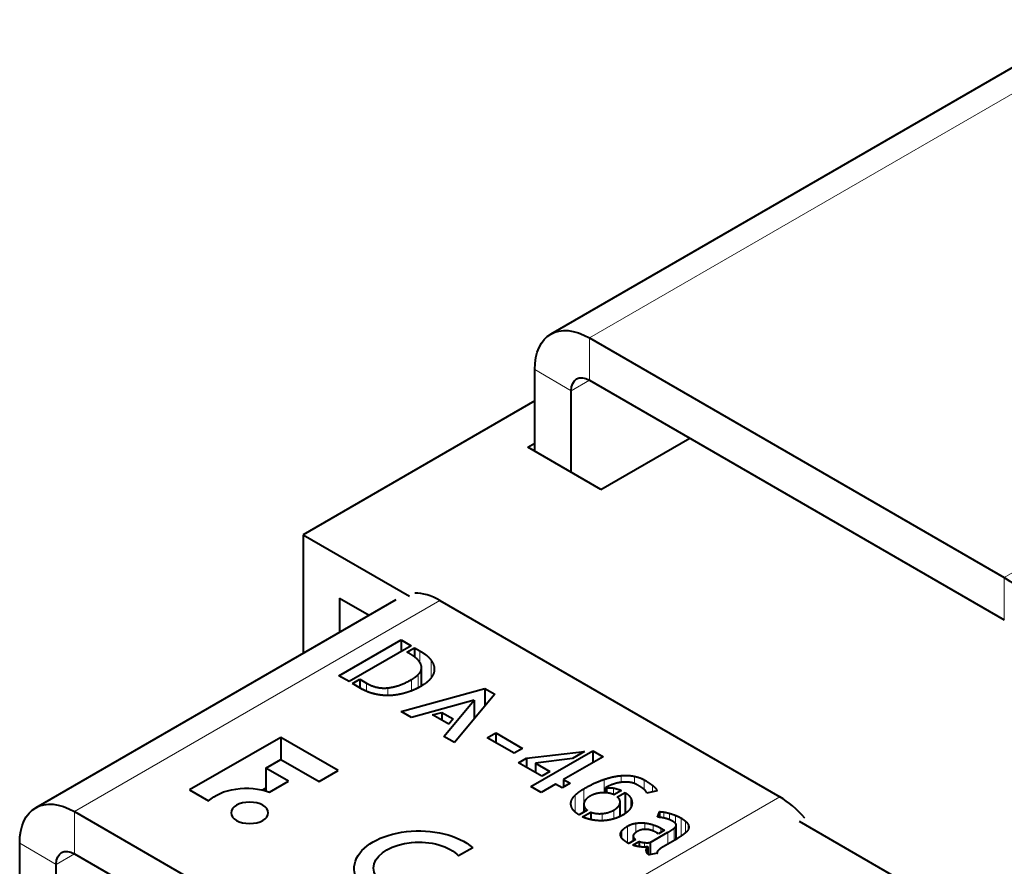
# Model space of a CAD drawing. Units: millimetres. Extents: x 2 to 1189, y 1 to 840.
# Drawn here: x 184 to 222, y 383 to 416 of the extents above; entities that cross this region are included whole.
import ezdxf

# ---------------------------------------------------------------- set-up
doc = ezdxf.new("R2010")
doc.units = ezdxf.units.MM
doc.header["$LTSCALE"] = 12.7
doc.layers.add('TANGENT_LINES', color=7, linetype='Continuous', lineweight=15)
doc.layers.add('Visible', color=7, linetype='Continuous', lineweight=40)

msp = doc.modelspace()

# ---------------------------------------------------------------- linework, layer by layer
at = {"layer": 'TANGENT_LINES'}
for p, q in [((206.188, 403.914), (227.26, 416.08)), ((222.239, 394.647), (243.311, 406.813)), ((206.188, 403.914), (206.188, 402.281)), ((204.067, 402.689), (205.481, 401.873)), ((205.481, 401.873), (206.188, 402.281)), ((222.239, 394.647), (222.239, 393.014)), ((200.398, 393.755), (186.256, 385.59)), ((199.617, 391.814), (199.617, 391.364)), ((200.054, 391.451), (200.054, 390.761)), ((199.685, 391.125), (199.685, 390.451)), ((199.297, 390.7), (199.297, 390.265)), ((199.558, 390.892), (199.558, 390.387)), ((197.558, 390.561), (197.558, 390.244)), ((198.385, 390.377), (198.385, 390.08)), ((206.757, 386.839), (206.757, 386.321)), ((207.412, 386.982), (207.412, 386.721)), ((207.927, 386.956), (207.927, 386.67)), ((208.304, 386.818), (208.304, 386.442)), ((205.964, 386.472), (205.964, 385.565)), ((206.828, 386.511), (206.828, 386.316)), ((207.109, 386.501), (207.109, 386.249)), ((208.624, 386.606), (208.624, 386.352)), ((213.55, 386.162), (199.408, 377.997)), ((205.632, 386.227), (205.632, 385.577)), ((207.78, 386.117), (207.78, 385.738)), ((205.475, 385.969), (205.475, 385.837)), ((205.99, 385.77), (205.99, 385.58)), ((207.134, 385.653), (207.134, 385.313)), ((207.365, 385.907), (207.365, 385.405)), ((186.256, 385.59), (186.256, 383.957)), ((206.681, 385.514), (206.681, 385.238)), ((209.061, 385.573), (209.061, 385.342)), ((209.278, 385.525), (209.278, 385.278)), ((209.509, 385.446), (209.509, 385.137)), ((209.734, 385.337), (209.734, 384.642)), ((207.659, 385.027), (207.659, 384.38)), ((207.981, 385.139), (207.981, 384.778)), ((208.323, 385.149), (208.323, 384.901)), ((208.654, 385.078), (208.654, 384.838)), ((208.945, 384.95), (208.945, 384.784)), ((209.46, 384.946), (209.46, 384.472)), ((209.543, 385.058), (209.543, 384.521)), ((209.905, 385.216), (209.905, 384.772)), ((210.009, 385.08), (210.009, 384.911)), ((207.439, 384.849), (207.439, 384.569)), ((209.223, 384.79), (209.223, 384.334)), ((184.135, 384.365), (185.549, 383.549)), ((208.313, 384.391), (208.313, 384.218)), ((208.392, 384.15), (208.392, 384.043)), ((186.256, 383.957), (185.549, 383.549))]:
    msp.add_line(p, q, dxfattribs=at)
at = {"layer": 'Visible'}
for p, q in [((225.76, 416.228), (204.688, 404.063)), ((206.188, 403.914), (222.239, 394.647)), ((204.067, 399.536), (204.067, 402.689)), ((206.188, 402.281), (222.239, 393.014)), ((205.481, 398.72), (205.481, 401.873)), ((204.067, 401.477), (195.103, 396.301)), ((203.8, 399.69), (204.067, 399.844)), ((206.629, 398.057), (210.066, 400.042)), ((206.629, 398.057), (203.8, 399.69)), ((195.103, 396.301), (195.103, 391.712)), ((195.103, 396.301), (199.223, 393.923)), ((198.688, 393.782), (184.756, 385.739)), ((196.517, 393.852), (196.517, 392.529)), ((196.517, 393.852), (197.663, 393.19)), ((200.398, 393.755), (213.55, 386.162)), ((196.492, 390.845), (198.893, 392.232)), ((198.893, 392.232), (198.893, 391.78)), ((198.893, 392.232), (199.284, 392.006)), ((199.284, 392.006), (196.883, 390.619)), ((199.122, 391.758), (199.418, 391.929)), ((199.217, 391.703), (199.122, 391.758)), ((199.418, 391.929), (199.617, 391.814)), ((199.418, 391.929), (199.418, 391.571)), ((199.687, 390.452), (199.687, 391.161)), ((196.883, 390.619), (196.492, 390.845)), ((197.017, 390.542), (197.303, 390.708)), ((197.303, 390.708), (197.303, 390.377)), ((197.303, 390.708), (197.558, 390.561)), ((197.401, 390.32), (197.017, 390.542)), ((198.894, 389.459), (202.132, 390.358)), ((202.132, 390.358), (202.132, 389.671)), ((202.132, 390.358), (202.52, 390.134)), ((201.728, 389.899), (199.301, 389.224)), ((200.552, 388.501), (201.728, 389.899)), ((202.52, 390.134), (200.956, 388.268)), ((201.728, 389.899), (201.728, 389.189)), ((199.301, 389.224), (198.894, 389.459)), ((200.115, 389.329), (200.471, 389.429)), ((200.471, 389.429), (200.908, 389.177)), ((200.471, 389.429), (200.471, 389.124)), ((200.738, 388.97), (200.115, 389.329)), ((200.908, 389.177), (200.738, 388.97)), ((194.235, 388.459), (190.712, 386.426)), ((194.235, 388.459), (194.235, 387.605)), ((196.461, 387.174), (194.235, 388.459)), ((200.956, 388.268), (200.552, 388.501)), ((202.231, 388.443), (202.56, 388.633)), ((203.267, 387.845), (202.231, 388.443)), ((202.56, 388.633), (203.596, 388.035)), ((202.56, 388.633), (202.56, 388.253)), ((203.596, 388.035), (203.267, 387.845)), ((203.749, 387.66), (205.99, 387.909)), ((203.918, 386.558), (206.319, 387.944)), ((205.99, 387.909), (205.524, 387.64)), ((206.319, 387.944), (206.717, 387.715)), ((206.319, 387.944), (206.319, 387.485)), ((193.656, 387.271), (194.239, 387.608)), ((194.239, 387.608), (195.726, 386.749)), ((203.439, 387.481), (203.749, 387.66)), ((203.749, 387.66), (203.749, 387.303)), ((205.524, 387.64), (204.097, 387.459)), ((206.717, 387.715), (205.186, 386.831)), ((194.535, 386.764), (193.656, 387.271)), ((193.656, 387.271), (193.656, 386.387)), ((195.726, 386.749), (196.461, 387.174)), ((204.345, 386.959), (203.439, 387.481)), ((204.097, 387.459), (204.097, 387.102)), ((204.097, 387.459), (204.654, 387.137)), ((193.8, 386.339), (194.535, 386.764)), ((204.654, 387.137), (204.345, 386.959)), ((205.186, 386.831), (205.436, 386.686)), ((205.186, 386.831), (205.186, 386.541)), ((190.712, 386.426), (191.448, 386.001)), ((193.656, 386.493), (193.531, 386.42)), ((204.316, 386.328), (203.918, 386.558)), ((204.876, 386.652), (204.316, 386.328)), ((205.127, 386.507), (204.876, 386.652)), ((205.436, 386.686), (205.127, 386.507)), ((206.811, 386.517), (206.811, 386.318)), ((206.844, 386.505), (206.844, 386.315)), ((207.42, 386.405), (207.134, 386.24)), ((208.802, 386.39), (208.408, 386.306)), ((207.264, 386.161), (207.561, 386.332)), ((207.561, 386.332), (207.561, 385.51)), ((206.101, 385.644), (205.781, 385.459)), ((205.967, 385.87), (205.967, 385.566)), ((207.372, 385.408), (207.372, 385.961)), ((186.256, 385.59), (199.408, 377.997)), ((205.919, 385.384), (206.238, 385.568)), ((206.238, 385.568), (206.238, 385.28)), ((208.812, 385.373), (208.89, 385.587)), ((208.89, 385.587), (208.89, 385.367)), ((209.066, 385.341), (209.061, 385.342)), ((209.089, 384.867), (208.857, 384.733)), ((208.945, 384.95), (209.089, 384.867)), ((209.544, 384.521), (209.544, 385.067)), ((214.306, 385.215), (219.851, 382.013)), ((207.968, 384.509), (207.704, 384.357)), ((207.878, 384.659), (207.878, 384.458)), ((208.535, 384.393), (209.223, 384.79)), ((208.857, 384.733), (208.786, 384.774)), ((209.49, 384.489), (209.04, 384.229)), ((209.91, 384.777), (209.905, 384.772)), ((184.135, 377.654), (184.135, 384.365)), ((201.669, 384.193), (201.123, 383.878)), ((207.86, 384.293), (208.108, 384.436)), ((208.108, 384.436), (208.108, 384.234)), ((208.441, 384.233), (208.441, 383.956)), ((208.535, 384.393), (208.535, 383.922)), ((186.256, 383.957), (199.408, 376.364)), ((208.815, 383.979), (208.493, 383.913)), ((208.804, 384.011), (208.804, 383.977)), ((185.549, 378.471), (185.549, 383.549))]:
    msp.add_line(p, q, dxfattribs=at)
at = {"layer": 'Visible', "extrusion": (0, 0, -1)}
for centre, major_axis, start_param, end_param in [((206.188, 401.464), (-1.5, 2.598), 5.497787, 7.068583), ((206.188, 401.464), (-0.5, 0.866), 5.497787, 7.068583), ((222.239, 392.197), (-1.5, 2.598), 0.785398, 2.356194), ((192.898, 385.533), (1.661, 0), 3.650937, 5.286043), ((186.256, 383.141), (-1.5, 2.598), 5.497787, 7.068583), ((199.583, 383.398), (2.5, 0), 2.154837, 5.699145), ((186.256, 383.141), (-0.5, 0.866), 5.497787, 7.068583), ((199.583, 383.398), (1.75, 0), 2.066443, 5.787539)]:
    msp.add_ellipse(centre, major_axis=major_axis, ratio=0.57735, start_param=start_param, end_param=end_param, dxfattribs=at)
at = {"layer": 'Visible'}
for centre, start_param, end_param in [((200.398, 391.306), 2.356194, 2.828692), ((213.55, 383.712), 1.883697, 2.356194)]:
    msp.add_ellipse(centre, major_axis=(1.5, -2.598), ratio=0.57735, start_param=start_param, end_param=end_param, dxfattribs=at)
at = {"layer": 'Visible', "extrusion": (0, 0, -1)}
msp.add_ellipse((193.034, 385.542), major_axis=(0.718, 0), ratio=0.57735, dxfattribs=at)
at = {"layer": 'Visible'}
for points in [[(199.617, 391.814), (199.92, 391.639), (200.054, 391.451)], [(200.054, 391.451), (200.187, 391.263), (200.179, 391.083)], [(199.558, 390.892), (199.669, 390.997), (199.685, 391.125)], [(200.179, 391.083), (200.171, 390.904), (200.042, 390.743)], [(198.385, 390.377), (198.815, 390.422), (199.297, 390.7)], [(199.297, 390.7), (199.448, 390.787), (199.558, 390.892)], [(200.042, 390.743), (199.914, 390.582), (199.698, 390.458)], [(197.813, 390.156), (197.659, 390.198), (197.553, 390.246)], [(197.558, 390.561), (197.955, 390.332), (198.385, 390.377)], [(199.128, 390.202), (198.854, 390.117), (198.615, 390.092)], [(205.964, 386.472), (206.394, 386.72), (206.757, 386.839)], [(206.757, 386.839), (207.121, 386.959), (207.412, 386.982)], [(207.412, 386.982), (207.704, 387.006), (207.927, 386.956)], [(207.927, 386.956), (208.15, 386.906), (208.304, 386.818)], [(208.304, 386.818), (208.486, 386.712), (208.624, 386.606)], [(205.632, 386.227), (205.759, 386.353), (205.964, 386.472)], [(207.108, 386.65), (206.948, 386.596), (206.811, 386.517)], [(206.811, 386.517), (206.818, 386.517), (206.828, 386.511)], [(206.828, 386.511), (206.838, 386.505), (206.844, 386.505)], [(206.844, 386.505), (206.951, 386.526), (207.109, 386.501)], [(207.429, 386.724), (207.267, 386.705), (207.108, 386.65)], [(207.109, 386.501), (207.267, 386.475), (207.42, 386.405)], [(207.746, 386.721), (207.59, 386.744), (207.429, 386.724)], [(208.279, 386.465), (208.183, 386.537), (208.036, 386.622)], [(208.624, 386.606), (208.763, 386.5), (208.802, 386.39)], [(205.475, 385.969), (205.505, 386.101), (205.632, 386.227)], [(206.042, 386.054), (205.984, 385.982), (205.971, 385.911)], [(206.208, 386.187), (206.101, 386.125), (206.042, 386.054)], [(206.679, 386.32), (206.557, 386.313), (206.435, 386.28)], [(207.561, 386.332), (207.717, 386.235), (207.78, 386.117)], [(205.99, 385.77), (206.023, 385.7), (206.101, 385.644)], [(206.681, 385.514), (206.929, 385.535), (207.134, 385.653)], [(207.134, 385.653), (207.333, 385.768), (207.365, 385.907)], [(206.612, 385.236), (206.404, 385.239), (206.225, 385.283)], [(206.238, 385.568), (206.433, 385.493), (206.681, 385.514)], [(208.89, 385.587), (208.958, 385.589), (209.061, 385.573)], [(209.061, 385.342), (208.986, 385.358), (208.918, 385.364)], [(209.061, 385.573), (209.164, 385.557), (209.278, 385.525)], [(209.226, 385.298), (209.144, 385.324), (209.066, 385.341)], [(209.278, 385.525), (209.392, 385.493), (209.509, 385.446)], [(209.509, 385.446), (209.627, 385.399), (209.734, 385.337)], [(209.734, 385.337), (209.832, 385.281), (209.905, 385.216)], [(207.439, 384.849), (207.502, 384.936), (207.659, 385.027)], [(207.659, 385.027), (207.808, 385.113), (207.981, 385.139)], [(207.981, 385.139), (208.154, 385.166), (208.323, 385.149)], [(208.248, 384.895), (208.141, 384.88), (208.037, 384.82)], [(208.323, 385.149), (208.493, 385.132), (208.654, 385.078)], [(208.636, 384.846), (208.551, 384.88), (208.453, 384.895)], [(208.654, 385.078), (208.815, 385.025), (208.945, 384.95)], [(209.223, 384.79), (209.382, 384.882), (209.46, 384.946)], [(209.503, 385.145), (209.457, 385.185), (209.379, 385.23)], [(209.46, 384.946), (209.539, 385.01), (209.543, 385.058)], [(209.905, 385.216), (209.979, 385.151), (210.009, 385.08)], [(207.659, 384.38), (207.548, 384.444), (207.474, 384.52)], [(207.878, 384.659), (207.867, 384.583), (207.968, 384.509)], [(207.704, 384.357), (207.688, 384.363), (207.659, 384.38)], [(208.108, 384.436), (208.202, 384.4), (208.313, 384.391)], [(208.313, 384.391), (208.424, 384.381), (208.535, 384.393)], [(208.392, 384.15), (208.405, 384.193), (208.441, 384.233)], [(208.877, 384.116), (208.835, 384.08), (208.814, 384.044)], [(209.04, 384.229), (209.014, 384.214), (208.967, 384.183)]]:
    msp.add_open_spline(points, degree=2, dxfattribs=at)
for points, knots in [([(199.599, 391.397), (199.586, 391.415), (199.571, 391.434), (199.514, 391.5), (199.419, 391.571), (199.334, 391.635), (199.217, 391.703)], [0, 0, 0, 0.124722, 0.124722, 0.582332, 0.582332, 1, 1, 1]), ([(199.685, 391.125), (199.687, 391.142), (199.687, 391.159), (199.688, 391.257), (199.621, 391.364), (199.611, 391.38), (199.599, 391.397)], [0, 0, 0, 0.131669, 0.131669, 0.882212, 0.882212, 1, 1, 1]), ([(197.553, 390.246), (197.538, 390.253), (197.525, 390.259), (197.441, 390.298), (197.401, 390.32)], [0, 0, 0, 0.13725, 0.13725, 1, 1, 1]), ([(199.698, 390.458), (199.657, 390.434), (199.616, 390.411), (199.586, 390.395), (199.557, 390.38), (199.486, 390.344), (199.417, 390.312), (199.404, 390.306), (199.391, 390.301), (199.343, 390.28), (199.296, 390.261), (199.211, 390.228), (199.128, 390.202)], [0, 0, 0, 0.140263, 0.140263, 0.241413, 0.241413, 0.483726, 0.483726, 0.529108, 0.529108, 0.696644, 0.696644, 1, 1, 1]), ([(198.172, 390.09), (198.104, 390.098), (198.042, 390.108), (197.917, 390.128), (197.813, 390.156)], [0, 0, 0, 0.331927, 0.331927, 1, 1, 1]), ([(198.615, 390.092), (198.495, 390.079), (198.384, 390.079), (198.329, 390.079), (198.275, 390.081), (198.222, 390.084), (198.172, 390.09)], [0, 0, 0, 0.501182, 0.501182, 0.75173, 0.75173, 1, 1, 1]), ([(208.036, 386.622), (207.984, 386.652), (207.929, 386.674), (207.842, 386.708), (207.746, 386.721)], [0, 0, 0, 0.38946, 0.38946, 1, 1, 1]), ([(208.408, 386.306), (208.38, 386.38), (208.306, 386.443), (208.293, 386.454), (208.279, 386.465)], [0, 0, 0, 0.849464, 0.849464, 1, 1, 1]), ([(206.435, 386.28), (206.415, 386.275), (206.395, 386.269), (206.295, 386.237), (206.208, 386.187)], [0, 0, 0, 0.16626, 0.16626, 1, 1, 1]), ([(206.917, 386.307), (206.881, 386.313), (206.844, 386.317), (206.836, 386.317), (206.828, 386.318), (206.82, 386.319), (206.811, 386.319), (206.785, 386.321), (206.758, 386.322), (206.719, 386.322), (206.679, 386.32)], [0, 0, 0, 0.311226, 0.311226, 0.379895, 0.379895, 0.45078, 0.45078, 0.675984, 0.675984, 1, 1, 1]), ([(207.134, 386.24), (207.122, 386.245), (207.11, 386.251), (207.02, 386.289), (206.917, 386.307)], [0, 0, 0, 0.116764, 0.116764, 1, 1, 1]), ([(207.365, 385.907), (207.372, 385.935), (207.372, 385.962), (207.371, 386.069), (207.264, 386.161)], [0, 0, 0, 0.200618, 0.200618, 1, 1, 1]), ([(207.78, 386.117), (207.832, 386.022), (207.832, 385.926), (207.832, 385.904), (207.829, 385.882)], [0, 0, 0, 0.811369, 0.811369, 1, 1, 1]), ([(205.519, 385.709), (205.483, 385.772), (205.472, 385.837), (205.467, 385.865), (205.467, 385.894), (205.467, 385.932), (205.475, 385.969)], [0, 0, 0, 0.493421, 0.493421, 0.713488, 0.713488, 1, 1, 1]), ([(205.781, 385.459), (205.691, 385.517), (205.627, 385.576), (205.557, 385.641), (205.519, 385.709)], [0, 0, 0, 0.478274, 0.478274, 1, 1, 1]), ([(205.971, 385.911), (205.967, 385.891), (205.967, 385.87), (205.967, 385.82), (205.99, 385.77)], [0, 0, 0, 0.28666, 0.28666, 1, 1, 1]), ([(207.728, 385.658), (207.66, 385.574), (207.563, 385.508), (207.537, 385.491), (207.509, 385.475)], [0, 0, 0, 0.788216, 0.788216, 1, 1, 1]), ([(207.829, 385.882), (207.82, 385.808), (207.782, 385.738), (207.76, 385.697), (207.728, 385.658)], [0, 0, 0, 0.630615, 0.630615, 1, 1, 1]), ([(206.225, 385.283), (206.092, 385.315), (205.988, 385.355), (205.974, 385.36), (205.962, 385.366), (205.939, 385.375), (205.919, 385.384)], [0, 0, 0, 0.741434, 0.741434, 0.836399, 0.836399, 1, 1, 1]), ([(207.049, 385.286), (206.944, 385.261), (206.843, 385.248), (206.827, 385.246), (206.811, 385.245), (206.784, 385.242), (206.757, 385.24), (206.718, 385.237), (206.68, 385.236), (206.646, 385.235), (206.612, 385.236)], [0, 0, 0, 0.460773, 0.460773, 0.534543, 0.534543, 0.659522, 0.659522, 0.838947, 0.838947, 1, 1, 1]), ([(207.509, 385.475), (207.46, 385.447), (207.412, 385.422), (207.392, 385.412), (207.372, 385.402), (207.252, 385.345), (207.134, 385.309), (207.121, 385.305), (207.109, 385.302), (207.079, 385.293), (207.049, 385.286)], [0, 0, 0, 0.208625, 0.208625, 0.296569, 0.296569, 0.814891, 0.814891, 0.86843, 0.86843, 1, 1, 1]), ([(208.918, 385.364), (208.903, 385.366), (208.89, 385.367), (208.84, 385.371), (208.812, 385.373)], [0, 0, 0, 0.209368, 0.209368, 1, 1, 1]), ([(209.379, 385.23), (209.33, 385.258), (209.278, 385.279), (209.252, 385.289), (209.226, 385.298)], [0, 0, 0, 0.672309, 0.672309, 1, 1, 1]), ([(208.453, 384.895), (208.391, 384.905), (208.324, 384.902), (208.287, 384.901), (208.248, 384.895)], [0, 0, 0, 0.643441, 0.643441, 1, 1, 1]), ([(209.543, 385.058), (209.544, 385.063), (209.544, 385.067), (209.544, 385.11), (209.503, 385.145)], [0, 0, 0, 0.099937, 0.099937, 1, 1, 1]), ([(210.02, 384.933), (210.018, 384.922), (210.014, 384.911), (209.988, 384.844), (209.91, 384.777)], [0, 0, 0, 0.14197, 0.14197, 1, 1, 1]), ([(210.009, 385.08), (210.028, 385.037), (210.028, 384.992), (210.028, 384.963), (210.02, 384.933)], [0, 0, 0, 0.610263, 0.610263, 1, 1, 1]), ([(207.388, 384.678), (207.386, 384.692), (207.386, 384.706), (207.386, 384.776), (207.439, 384.849)], [0, 0, 0, 0.167171, 0.167171, 1, 1, 1]), ([(207.474, 384.52), (207.451, 384.544), (207.434, 384.568), (207.419, 384.59), (207.409, 384.612), (207.393, 384.645), (207.388, 384.678)], [0, 0, 0, 0.316661, 0.316661, 0.591836, 0.591836, 1, 1, 1]), ([(208.037, 384.82), (207.999, 384.798), (207.971, 384.777), (207.887, 384.716), (207.878, 384.659)], [0, 0, 0, 0.254541, 0.254541, 1, 1, 1]), ([(208.786, 384.774), (208.728, 384.808), (208.655, 384.838), (208.645, 384.842), (208.636, 384.846)], [0, 0, 0, 0.888169, 0.888169, 1, 1, 1]), ([(209.711, 384.626), (209.629, 384.572), (209.544, 384.52), (209.527, 384.51), (209.509, 384.5), (209.499, 384.494), (209.49, 384.489)], [0, 0, 0, 0.760694, 0.760694, 0.913295, 0.913295, 1, 1, 1]), ([(209.905, 384.772), (209.826, 384.704), (209.735, 384.642), (209.723, 384.634), (209.711, 384.626)], [0.0272005, 0.0272005, 0.0272005, 0.8910157, 0.8910157, 1, 1, 1]), ([(208.167, 384.224), (208.137, 384.227), (208.107, 384.232), (208.043, 384.242), (207.981, 384.257), (207.929, 384.27), (207.878, 384.287), (207.869, 384.29), (207.86, 384.293)], [0, 0, 0, 0.187901, 0.187901, 0.596141, 0.596141, 0.940686, 0.940686, 1, 1, 1]), ([(208.441, 384.233), (208.388, 384.22), (208.325, 384.217), (208.253, 384.213), (208.167, 384.224)], [0, 0, 0, 0.462012, 0.462012, 1, 1, 1]), ([(208.387, 384.061), (208.384, 384.078), (208.384, 384.096), (208.384, 384.123), (208.392, 384.15)], [0, 0, 0, 0.384889, 0.384889, 1, 1, 1]), ([(208.967, 384.183), (208.956, 384.176), (208.945, 384.168), (208.916, 384.149), (208.89, 384.127), (208.883, 384.122), (208.877, 384.116)], [0, 0, 0, 0.232426, 0.232426, 0.84976, 0.84976, 1, 1, 1]), ([(208.423, 383.976), (208.4, 384.007), (208.391, 384.043), (208.388, 384.052), (208.387, 384.061)], [0, 0, 0, 0.800922, 0.800922, 1, 1, 1]), ([(208.493, 383.913), (208.463, 383.93), (208.44, 383.955), (208.431, 383.965), (208.423, 383.976)], [0, 0, 0, 0.710327, 0.710327, 1, 1, 1]), ([(208.814, 384.044), (208.803, 384.026), (208.804, 384.01), (208.804, 383.994), (208.815, 383.979)], [0, 0, 0, 0.485943, 0.485943, 1, 1, 1])]:
    msp.add_open_spline(points, degree=2, knots=knots, dxfattribs=at)

doc.saveas('drawing.dxf')
